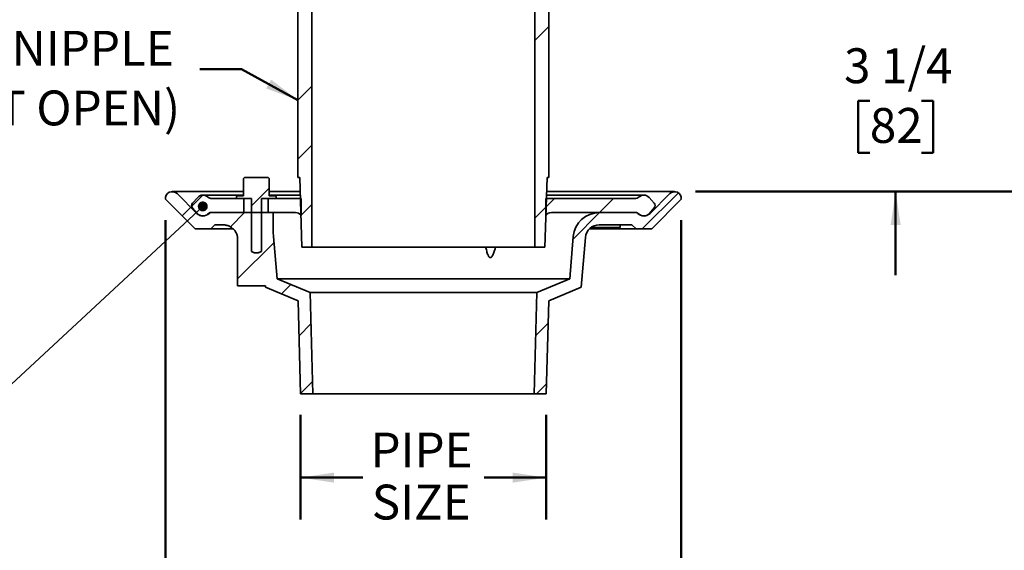
# Model space of a CAD drawing. Units: inches. Extents: x 1.1 to 67.2, y 0.5 to 87.5.
# Drawn here: x 13.9 to 37.5, y 18.3 to 31 of the extents above; entities that cross this region are included whole.
import ezdxf

# ---------------------------------------------------------------- set-up
doc = ezdxf.new("R2010")
doc.units = ezdxf.units.IN
doc.header["$LTSCALE"] = 8
doc.header["$MEASUREMENT"] = 0
doc.styles.add('SLDTEXTSTYLE0', font='TXT', dxfattribs={"width": 0.605})
doc.dimstyles.new('SLDDIMSTYLE0', dxfattribs={"dimtxt": 0.808919, "dimasz": 0.8, "dimexe": 0, "dimexo": 0.0625, "dimgap": 0.20223, "dimtad": 0, "dimtih": 1, "dimtoh": 1, "dimdec": 6, "dimlfac": 0.75, "dimrnd": 1e-09, "dimzin": 12, "dimdsep": 46, "dimlunit": 5, "dimtxsty": 'SLDTEXTSTYLE0', "dimsah": 1, "dimcen": 0.09, "dimadec": 0, "dimazin": 3, "dimtfac": 1, "dimtdec": 3, "dimtofl": 0, "dimtmove": 0, "dimatfit": 3, "dimfxl": 0, "dimfrac": 2, "dimtolj": 1, "dimtzin": 12, "dimarcsym": 0})
doc.dimstyles.new('SLDDIMSTYLE1', dxfattribs={"dimtxt": 0.808919, "dimasz": 0.8, "dimexe": 0, "dimexo": 0.0625, "dimgap": 0.20223, "dimtad": 0, "dimtih": 1, "dimtoh": 1, "dimdec": 0, "dimlfac": 0.75, "dimrnd": 1e-09, "dimzin": 12, "dimdsep": 46, "dimlunit": 5, "dimtxsty": 'SLDTEXTSTYLE0', "dimsah": 1, "dimcen": 0.09, "dimadec": 0, "dimazin": 3, "dimtfac": 1, "dimtdec": 3, "dimtofl": 0, "dimtmove": 0, "dimatfit": 3, "dimfxl": 0, "dimfrac": 2, "dimtolj": 1, "dimtzin": 12, "dimarcsym": 0})
doc.dimstyles.new('SLDDIMSTYLE2', dxfattribs={"dimtxt": 0.18, "dimasz": 0.24, "dimexe": 0, "dimexo": 0.0625, "dimgap": 0, "dimtad": 0, "dimtih": 1, "dimtoh": 1, "dimdec": 0, "dimrnd": 1e-09, "dimzin": 0, "dimdsep": 46, "dimlunit": 5, "dimtxsty": 'Standard', "dimblk1": 'DOT', "dimblk2": 'DOT', "dimsah": 1, "dimcen": 0.09, "dimadec": 0, "dimazin": 0, "dimtfac": 0.24, "dimtdec": 0, "dimtofl": 0, "dimtmove": 0, "dimatfit": 3, "dimldrblk": 'DOT', "dimfxl": 0, "dimfrac": 2, "dimtolj": 1, "dimtzin": 0, "dimarcsym": 0})
doc.dimstyles.new('SLDDIMSTYLE3', dxfattribs={"dimtxt": 0.808919, "dimasz": 0.8, "dimexe": 0, "dimexo": 0.0625, "dimgap": 0.20223, "dimtad": 0, "dimtih": 1, "dimtoh": 1, "dimdec": 6, "dimlfac": 0.75, "dimrnd": 1e-09, "dimzin": 12, "dimdsep": 46, "dimlunit": 5, "dimtxsty": 'SLDTEXTSTYLE0', "dimsah": 1, "dimcen": 0.09, "dimadec": 0, "dimazin": 3, "dimtfac": 1, "dimtdec": 3, "dimtmove": 0, "dimatfit": 0, "dimfxl": 0, "dimfrac": 2, "dimtolj": 1, "dimtzin": 12, "dimarcsym": 0})

# ---------------------------------------------------------------- blocks, each defined once
blk = doc.blocks.new('_D_6')
at = {"color": 7, "linetype": 'Continuous', "lineweight": 50}
for p, q in [((20.646, 21.547), (20.646, 19.047)), ((26.521, 21.547), (26.521, 19.047)), ((20.646, 20.047), (22.133, 20.047)), ((26.521, 20.047), (25.034, 20.047))]:
    blk.add_line(p, q, dxfattribs=at)
for points in [[(20.646, 20.047), (21.446, 19.927), (21.446, 20.167)], [(26.521, 20.047), (25.721, 20.167), (25.721, 19.927)]]:
    blk.add_solid(points, dxfattribs=at)
at = {"color": 7, "linetype": 'Continuous', "lineweight": 50, "char_height": 0.8333, "attachment_point": 1, "style": 'SLDTEXTSTYLE0'}
for s, insert in [('PIPE', (22.318, 21.122)), ('SIZE', (22.349, 19.879))]:
    blk.add_mtext(s, dxfattribs=dict(at, insert=insert))
blk = doc.blocks.new('_D_7')
at = {"color": 7, "linetype": 'Continuous', "lineweight": 50}
for p, q in [((30.542, 41.544), (42.551, 41.544)), ((41.551, 41.544), (41.551, 38.125)), ((39.205, 36.697), (38.927, 36.697)), ((38.927, 36.697), (38.927, 35.455)), ((41.057, 36.697), (41.335, 36.697)), ((41.335, 36.697), (41.335, 35.455)), ((38.927, 35.455), (39.205, 35.455)), ((41.335, 35.455), (41.057, 35.455)), ((41.551, 26.881), (41.551, 30.301)), ((30.088, 26.881), (42.551, 26.881))]:
    blk.add_line(p, q, dxfattribs=at)
for points in [[(41.551, 41.544), (41.431, 40.744), (41.671, 40.744)], [(41.551, 26.881), (41.671, 27.681), (41.431, 27.681)]]:
    blk.add_solid(points, dxfattribs=at)
at = {"color": 7, "linetype": 'Continuous', "lineweight": 50, "attachment_point": 1, "style": 'SLDTEXTSTYLE0'}
for s, insert, char_height in [('11', (39.514, 37.957), 0.8333), ('STD.', (41.925, 37.957), 0.8333), ('279', (39.205, 36.529), 0.8333), ('(CUT NIPPLE OR', (37.106, 33.859), 0.83333), ('PROVIDE LONGER', (36.551, 32.617), 0.83333), ('AS NEEDED)', (38.156, 31.375), 0.8333)]:
    blk.add_mtext(s, dxfattribs=dict(at, insert=insert, char_height=char_height))
blk = doc.blocks.new('_D_8')
at = {"color": 7, "linetype": 'Continuous', "lineweight": 50}
for p, q in [((17.417, 26.198), (17.417, 14.547)), ((29.75, 26.198), (29.75, 14.547)), ((17.417, 15.547), (21.574, 15.547)), ((22.658, 15.547), (22.38, 15.547)), ((22.38, 15.547), (22.38, 14.305)), ((24.509, 15.547), (24.787, 15.547)), ((24.787, 15.547), (24.787, 14.305)), ((29.75, 15.547), (25.593, 15.547)), ((22.38, 14.305), (22.658, 14.305)), ((24.787, 14.305), (24.509, 14.305))]:
    blk.add_line(p, q, dxfattribs=at)
for points in [[(17.417, 15.547), (18.217, 15.427), (18.217, 15.667)], [(29.75, 15.547), (28.95, 15.667), (28.95, 15.427)]]:
    blk.add_solid(points, dxfattribs=at)
at = {"color": 7, "linetype": 'Continuous', "lineweight": 50, "char_height": 0.8333, "attachment_point": 1, "style": 'SLDTEXTSTYLE0'}
for s, insert in [('%%c', (21.759, 16.807)), ('9 1/4', (22.939, 16.807)), ('235', (22.658, 15.379))]:
    blk.add_mtext(s, dxfattribs=dict(at, insert=insert))
blk = doc.blocks.new('_D_9')
at = {"color": 7, "linetype": 'Continuous', "lineweight": 50}
for p, q in [((34.875, 31.211), (34.875, 33.211)), ((27.715, 31.211), (35.875, 31.211)), ((34.258, 29.046), (33.98, 29.046)), ((33.98, 29.046), (33.98, 27.804)), ((35.492, 29.046), (35.77, 29.046)), ((35.77, 29.046), (35.77, 27.804)), ((33.98, 27.804), (34.258, 27.804)), ((35.77, 27.804), (35.492, 27.804)), ((30.088, 26.881), (35.875, 26.881)), ((34.875, 26.881), (34.875, 24.881))]:
    blk.add_line(p, q, dxfattribs=at)
for points in [[(34.875, 31.211), (34.995, 32.011), (34.755, 32.011)], [(34.875, 26.881), (34.755, 26.081), (34.995, 26.081)]]:
    blk.add_solid(points, dxfattribs=at)
at = {"color": 7, "linetype": 'Continuous', "lineweight": 50, "char_height": 0.8333, "attachment_point": 1, "style": 'SLDTEXTSTYLE0'}
for s, insert in [('3 1/4', (33.641, 30.305)), ('82', (34.258, 28.878))]:
    blk.add_mtext(s, dxfattribs=dict(at, insert=insert))
blk = doc.blocks.new('SW_NOTE_0_9')
at = {"color": 0, "linetype": 'Continuous', "lineweight": 50, "char_height": 0.83333, "attachment_point": 1, "style": 'SLDTEXTSTYLE0'}
for s, insert in [('07095A 4" ABS NIPPLE', (-12.397, 0.914)), ('(WITH END CUT OPEN)', (-12.397, -0.512))]:
    blk.add_mtext(s, dxfattribs=dict(at, insert=insert))
blk = doc.blocks.new('_Dot')
at = {"color": 0, "linetype": 'ByBlock', "lineweight": -2}
blk.add_line((-0.5, 0), (-1, 0), dxfattribs=at)
at = {"color": 0, "linetype": 'ByBlock', "const_width": 0.5}
blk.add_lwpolyline([(-0.25, 0, 1), (0.25, 0, 1)], format="xyb", close=True, dxfattribs=at)

msp = doc.modelspace()

# ---------------------------------------------------------------- hatches: boundary and pattern name
at = {"linetype": 'Continuous', "lineweight": 18}
h = msp.add_hatch(dxfattribs=at)
h.set_pattern_fill('ANSI34', scale=8, angle=3e-322, style=0)
edge = h.paths.add_edge_path(flags=0)
edge.add_line((20.5834398, 27.2190027), (20.6251244, 27.2190027))
edge.add_line((20.6251244, 27.2190027), (20.6770065, 25.5523361))
edge.add_line((20.6770065, 25.5523361), (20.9167732, 25.5523361))
edge.add_line((20.9167732, 25.5523361), (20.9167732, 34.6773361))
edge.add_line((20.9167732, 34.6773361), (20.9706437, 34.7312066))
edge.add_arc((21.0001065, 34.7017438), 0.0416667, 90, 135, ccw=False)
edge.add_line((21.0001065, 34.7434105), (21.0001065, 34.819595))
edge.add_arc((21.0001065, 34.8612616), 0.0416667, 225, 270, ccw=False)
edge.add_line((20.9706437, 34.8317989), (20.9167732, 34.8856694))
edge.add_line((20.9167732, 34.8856694), (20.5834398, 34.8856694))
edge.add_line((20.5834398, 34.8856694), (20.5834398, 27.2190027))
h = msp.add_hatch(dxfattribs=at)
h.set_pattern_fill('ANSI34', scale=8, angle=3e-322, style=0)
edge = h.paths.add_edge_path(flags=0)
edge.add_line((26.5417553, 27.2190027), (26.5834398, 27.2190027))
edge.add_line((26.5834398, 27.2190027), (26.5834398, 34.8856694))
edge.add_line((26.5834398, 34.8856694), (26.2501065, 34.8856694))
edge.add_line((26.2501065, 34.8856694), (26.1962359, 34.8317989))
edge.add_arc((26.1667732, 34.8612616), 0.0416667, 270, 315, ccw=False)
edge.add_line((26.1667732, 34.819595), (26.1667732, 34.7434105))
edge.add_arc((26.1667732, 34.7017438), 0.0416667, 45, 90, ccw=False)
edge.add_line((26.1962359, 34.7312066), (26.2501065, 34.6773361))
edge.add_line((26.2501065, 34.6773361), (26.2501065, 25.5523361))
edge.add_line((26.2501065, 25.5523361), (26.4898732, 25.5523361))
edge.add_line((26.4898732, 25.5523361), (26.5417553, 27.2190027))
h = msp.add_hatch(dxfattribs=at)
h.set_pattern_fill('ANSI32', scale=8, style=0)
edge = h.paths.add_edge_path(flags=0)
edge.add_line((19.8746001, 27.2139523), (19.3043035, 27.2139523))
edge.add_spline(control_points=[(19.3043035, 27.2139523), (19.2971689, 27.2082961), (19.2900724, 27.2025915), (19.2830089, 27.1968466)], knot_values=[0.0317741233, 0.0317741233, 0.0317741233, 0.0317741233, 0.0323156726, 0.0323156726, 0.0323156726, 0.0323156726], weights=[1, 1, 1, 1], degree=3, periodic=0)
edge.add_line((19.2830089, 27.1968466), (19.2830089, 26.780619))
edge.add_line((19.2830089, 26.780619), (19.1512278, 26.780619))
edge.add_spline(control_points=[(19.1512278, 26.780619), (19.1466298, 26.780619), (19.1419637, 26.7798403), (19.137629, 26.7783067), (19.1333166, 26.776781), (19.1292, 26.7744529), (19.1257268, 26.771476), (19.1225328, 26.7687385), (19.1197846, 26.765358), (19.1178264, 26.7616349), (19.1160716, 26.7582984), (19.1148998, 26.7545826), (19.1144578, 26.7508387), (19.1140503, 26.7473875), (19.1142498, 26.7438147), (19.1150337, 26.740429), (19.1157998, 26.7371208), (19.1171406, 26.7339036), (19.1189238, 26.7310137), (19.1197011, 26.7297539), (19.1205666, 26.7285448), (19.1215058, 26.7274006), (19.1240729, 26.7242732), (19.1272519, 26.7215812), (19.1307241, 26.7195041), (19.1341863, 26.7174329), (19.1380288, 26.715912), (19.1419597, 26.7150038), (19.144989, 26.7143038), (19.1481186, 26.7139523), (19.1512278, 26.7139523)], knot_values=[0.0027495666, 0.0027495666, 0.0027495666, 0.0027495666, 0.0030122772, 0.0030122772, 0.0030122772, 0.0032739886, 0.0032739886, 0.0032739886, 0.0035145829, 0.0035145829, 0.0035145829, 0.0037297632, 0.0037297632, 0.0037297632, 0.0039276926, 0.0039276926, 0.0039276926, 0.0041208334, 0.0041208334, 0.0041208334, 0.0042041294, 0.0042041294, 0.0042041294, 0.0044353588, 0.0044353588, 0.0044353588, 0.0046655058, 0.0046655058, 0.0046655058, 0.0048428445, 0.0048428445, 0.0048428445, 0.0048428445], weights=[1, 1, 1, 1, 1, 1, 1, 1, 1, 1, 1, 1, 1, 1, 1, 1, 1, 1, 1, 1, 1, 1, 1, 1, 1, 1, 1, 1, 1, 1, 1], degree=3, periodic=0)
edge.add_line((19.1512278, 26.7139523), (19.469284, 26.7139523))
edge.add_line((19.469284, 26.7139523), (19.469284, 25.4472857))
edge.add_spline(control_points=[(19.469284, 25.4472857), (19.4803393, 25.4419717), (19.4916306, 25.4371061), (19.5031483, 25.432887), (19.5305982, 25.4228318), (19.5600731, 25.4165303), (19.5893067, 25.416511), (19.6175817, 25.4164922), (19.646098, 25.422337), (19.6727424, 25.4318001), (19.6853058, 25.4362621), (19.6976034, 25.4415099), (19.7096196, 25.4472857)], knot_values=[0.0028457014, 0.0028457014, 0.0028457014, 0.0028457014, 0.0035408005, 0.0035408005, 0.0035408005, 0.0052064291, 0.0052064291, 0.0052064291, 0.0068158541, 0.0068158541, 0.0068158541, 0.007571769, 0.007571769, 0.007571769, 0.007571769], weights=[1, 1, 1, 1, 1, 1, 1, 1, 1, 1, 1, 1, 1], degree=3, periodic=0)
edge.add_line((19.7096196, 25.4472857), (19.7096196, 26.7139523))
edge.add_line((19.7096196, 26.7139523), (20.0276758, 26.7139523))
edge.add_spline(control_points=[(20.0276758, 26.7139523), (20.0304456, 26.7139523), (20.0332298, 26.7142307), (20.0359434, 26.7147859), (20.0404947, 26.7157171), (20.0449596, 26.7174671), (20.0488916, 26.719941), (20.0525938, 26.7222703), (20.0559388, 26.7253236), (20.0585239, 26.7288519), (20.0608485, 26.7320248), (20.062628, 26.7356851), (20.063636, 26.739487), (20.0645499, 26.7429342), (20.0648564, 26.7465991), (20.0645193, 26.7501494), (20.0641977, 26.7535356), (20.0632848, 26.7569095), (20.0618758, 26.7600054), (20.0604483, 26.763142), (20.0584787, 26.7660744), (20.0561459, 26.768611), (20.0536663, 26.7713072), (20.0507184, 26.7736246), (20.0475382, 26.7754423), (20.0440657, 26.7774271), (20.040233, 26.778867), (20.0363224, 26.779706), (20.0334886, 26.780314), (20.030574, 26.780619), (20.0276758, 26.780619)], knot_values=[0.0005910261, 0.0005910261, 0.0005910261, 0.0005910261, 0.0007489792, 0.0007489792, 0.0007489792, 0.0010149313, 0.0010149313, 0.0010149313, 0.0012654397, 0.0012654397, 0.0012654397, 0.0014903789, 0.0014903789, 0.0014903789, 0.0016938598, 0.0016938598, 0.0016938598, 0.0018875991, 0.0018875991, 0.0018875991, 0.0020837363, 0.0020837363, 0.0020837363, 0.0022922205, 0.0022922205, 0.0022922205, 0.0025200165, 0.0025200165, 0.0025200165, 0.0026850491, 0.0026850491, 0.0026850491, 0.0026850491], weights=[1, 1, 1, 1, 1, 1, 1, 1, 1, 1, 1, 1, 1, 1, 1, 1, 1, 1, 1, 1, 1, 1, 1, 1, 1, 1, 1, 1, 1, 1, 1], degree=3, periodic=0)
edge.add_line((20.0276758, 26.780619), (19.8958947, 26.780619))
edge.add_line((19.8958947, 26.780619), (19.8958947, 27.1968466))
edge.add_spline(control_points=[(19.8958947, 27.1968466), (19.8888312, 27.2025915), (19.8817347, 27.2082961), (19.8746001, 27.2139523)], knot_values=[0.0188486803, 0.0188486803, 0.0188486803, 0.0188486803, 0.0193693751, 0.0193693751, 0.0193693751, 0.0193693751], weights=[1, 1, 1, 1], degree=3, periodic=0)
h = msp.add_hatch(dxfattribs=at)
h.set_pattern_fill('ANSI31', scale=8, angle=3e-322, style=0)
edge = h.paths.add_edge_path(flags=0)
edge.add_line((17.4167732, 26.6976789), (18.1251065, 25.9893455))
edge.add_line((18.1251065, 25.9893455), (18.5001065, 25.9893455))
edge.add_line((18.5001065, 25.9893455), (18.5997133, 26.0889523))
edge.add_line((18.5997133, 26.0889523), (18.7854712, 26.0889523))
edge.add_spline(control_points=[(18.7854712, 26.0889523), (18.8198165, 26.0889523), (18.8544958, 26.0839173), (18.8874529, 26.0742515), (18.9264282, 26.0628208), (18.963984, 26.0445908), (18.9970606, 26.021018), (19.0305025, 25.9971848), (19.0603435, 25.9671776), (19.0835915, 25.9333263), (19.1060837, 25.9005756), (19.1230407, 25.8631351), (19.1320943, 25.82445), (19.1373576, 25.8019604), (19.1400741, 25.7787163), (19.1400741, 25.755619)], knot_values=[0.0003604371, 0.0003604371, 0.0003604371, 0.0003604371, 0.0023225783, 0.0023225783, 0.0023225783, 0.0046431351, 0.0046431351, 0.0046431351, 0.0069916639, 0.0069916639, 0.0069916639, 0.0092662124, 0.0092662124, 0.0092662124, 0.0105734883, 0.0105734883, 0.0105734883, 0.0105734883], weights=[1, 1, 1, 1, 1, 1, 1, 1, 1, 1, 1, 1, 1, 1, 1, 1], degree=3, periodic=0)
edge.add_line((19.1400741, 25.755619), (19.1400741, 24.630619))
edge.add_line((19.1400741, 24.630619), (19.8045365, 24.630619))
edge.add_line((19.8045365, 24.630619), (19.8073995, 24.5959276))
edge.add_line((19.8073995, 24.5959276), (20.5876645, 24.2727312))
edge.add_line((20.5876645, 24.2727312), (20.6459398, 22.0472857))
edge.add_line((20.6459398, 22.0472857), (20.9376065, 22.0472857))
edge.add_line((20.9376065, 22.0472857), (20.8741719, 24.4697537))
edge.add_line((20.8741719, 24.4697537), (20.0834398, 24.7972857))
edge.add_line((20.0834398, 24.7972857), (20.0001065, 25.8070252))
edge.add_arc((19.3772241, 25.755619), 0.625, 4.71790202, 10.40009601)
edge.add_line((19.9919561, 25.8684445), (19.9919561, 26.380619))
edge.add_line((19.9919561, 26.380619), (18.478901, 26.380619))
edge.add_line((18.478901, 26.380619), (18.4599204, 26.3616384))
edge.add_arc((18.3126065, 26.5089523), 0.2083333, 225, 315, ccw=False)
edge.add_line((18.1652926, 26.3616384), (17.6941003, 26.8328307))
edge.add_arc((17.5787291, 26.7174595), 0.1631595, 45, 186.96338598)
h = msp.add_hatch(dxfattribs=at)
h.set_pattern_fill('ANSI31', scale=8, angle=3e-322, style=0)
edge = h.paths.add_edge_path(flags=0)
edge.add_line((28.5671664, 26.0889523), (28.6667732, 25.9893455))
edge.add_line((28.6667732, 25.9893455), (29.0417732, 25.9893455))
edge.add_line((29.0417732, 25.9893455), (29.7501065, 26.6976789))
edge.add_arc((29.5881505, 26.7174595), 0.1631595, 353.03661402, 495)
edge.add_line((29.4727793, 26.8328307), (29.0015871, 26.3616384))
edge.add_arc((28.8542732, 26.5089523), 0.2083333, 225, 315, ccw=False)
edge.add_line((28.7069592, 26.3616384), (28.6879787, 26.380619))
edge.add_line((28.6879787, 26.380619), (27.7896555, 26.380619))
edge.add_arc((27.7896555, 25.755619), 0.625, 90, 175.28209798)
edge.add_line((27.1667732, 25.8070252), (27.0834398, 24.7972857))
edge.add_line((27.0834398, 24.7972857), (26.2927077, 24.4697537))
edge.add_line((26.2927077, 24.4697537), (26.2292732, 22.0472857))
edge.add_line((26.2292732, 22.0472857), (26.5209398, 22.0472857))
edge.add_line((26.5209398, 22.0472857), (26.5792152, 24.2727312))
edge.add_line((26.5792152, 24.2727312), (27.3594801, 24.5959276))
edge.add_line((27.3594801, 24.5959276), (27.4574516, 25.7830356))
edge.add_arc((27.7896555, 25.755619), 0.3333333, 90, 175.28209798, ccw=False)
edge.add_line((27.7896555, 26.0889523), (28.5671664, 26.0889523))
h = msp.add_hatch(dxfattribs=at)
h.set_pattern_fill('ANSI31', scale=8, angle=3e-322, style=0)
edge = h.paths.add_edge_path(flags=0)
edge.add_line((19.2917732, 26.7139523), (18.5330858, 26.7139523))
edge.add_arc((18.5330858, 26.880619), 0.1666667, 228.59037789, 270, ccw=False)
edge.add_arc((18.3126065, 26.630619), 0.1666667, 48.59037789, 137.92497795)
edge.add_line((18.1888951, 26.7423028), (18.0632508, 26.6031276))
edge.add_arc((18.1251065, 26.5472857), 0.0833333, 137.92497795, 222.07502205)
edge.add_line((18.0632508, 26.4914437), (18.1888951, 26.3522685))
edge.add_arc((18.3126065, 26.4639523), 0.1666667, 222.07502205, 311.40962211)
edge.add_arc((18.5330858, 26.2139523), 0.1666667, 90, 131.40962211, ccw=False)
edge.add_line((18.5330858, 26.380619), (19.2917732, 26.380619))
edge.add_line((19.2917732, 26.380619), (19.2917732, 26.7139523))
h = msp.add_hatch(dxfattribs=at)
h.set_pattern_fill('ANSI31', scale=8, angle=3e-322, style=0)
edge = h.paths.add_edge_path(flags=0)
edge.add_line((20.6274285, 26.7139523), (19.8751065, 26.7139523))
edge.add_line((19.8751065, 26.7139523), (19.8751065, 26.380619))
edge.add_line((19.8751065, 26.380619), (20.5222239, 26.380619))
edge.add_arc((20.5222239, 26.2139523), 0.1666667, 34.98567716, 90, ccw=False)
edge.add_line((20.6587732, 26.3095143), (20.6587732, 26.71264))
edge.add_arc((20.6274285, 26.3389523), 0.375, 85.20529409, 90)
h = msp.add_hatch(dxfattribs=at)
h.set_pattern_fill('ANSI31', scale=8, angle=3e-322, style=0)
edge = h.paths.add_edge_path(flags=0)
edge.add_arc((26.5394511, 26.3389523), 0.375, 90, 94.79470591)
edge.add_line((26.5081065, 26.71264), (26.5081065, 26.3095143))
edge.add_arc((26.6446557, 26.2139523), 0.1666667, 90, 145.01432284, ccw=False)
edge.add_line((26.6446557, 26.380619), (28.6337939, 26.380619))
edge.add_arc((28.6337939, 26.2139523), 0.1666667, 48.59037789, 90, ccw=False)
edge.add_arc((28.8542732, 26.4639523), 0.1666667, 228.59037789, 317.92497795)
edge.add_line((28.9779845, 26.3522685), (29.1036288, 26.4914437))
edge.add_arc((29.0417732, 26.5472857), 0.0833333, 317.92497795, 402.07502205)
edge.add_line((29.1036288, 26.6031276), (28.9779845, 26.7423028))
edge.add_arc((28.8542732, 26.630619), 0.1666667, 42.07502205, 131.40962211)
edge.add_arc((28.6337939, 26.880619), 0.1666667, 270, 311.40962211, ccw=False)
edge.add_line((28.6337939, 26.7139523), (26.5394511, 26.7139523))

# ---------------------------------------------------------------- linework, layer by layer
at = {"color": 7, "linetype": 'Continuous', "lineweight": 35}
for p, q in [((20.5834399, 27.2190028), (20.5834399, 34.8856694)), ((26.5834398, 34.8856694), (26.5834398, 27.2190028)), ((20.9167732, 34.677336), (20.9167732, 25.5523357)), ((26.2501065, 25.5523357), (26.2501065, 34.677336)), ((19.2830089, 27.1968466), (19.3043035, 27.2139521)), ((19.2830089, 27.1968466), (19.2830089, 26.7806193)), ((19.3043035, 27.2139521), (19.8746002, 27.2139521)), ((19.8746002, 27.2139521), (19.8958948, 27.1968466)), ((19.8958948, 26.7806193), (19.8958948, 27.1968466)), ((20.6251244, 27.2190028), (20.5834399, 27.2190028)), ((20.6770065, 25.5523357), (20.6251244, 27.2190028)), ((26.5417552, 27.2190028), (26.4898732, 25.5523357)), ((26.5834398, 27.2190028), (26.5417552, 27.2190028)), ((19.2830089, 26.880619), (17.5787291, 26.880619)), ((20.6356581, 26.880619), (19.8958948, 26.880619)), ((29.5881506, 26.880619), (26.5312216, 26.880619)), ((18.1251065, 25.9893457), (17.416773, 26.6976789)), ((17.6941004, 26.8328304), (18.1652927, 26.3616385)), ((18.0632507, 26.6031273), (18.1888952, 26.7423026)), ((19.2830089, 26.7972859), (18.3126066, 26.7972859)), ((18.5330859, 26.713952), (19.2917732, 26.713952)), ((19.2830089, 26.7806193), (19.1512279, 26.7806193)), ((19.1512279, 26.713952), (19.469284, 26.713952)), ((19.2917732, 26.3806189), (19.2917732, 26.713952)), ((19.2937346, 26.713952), (19.2937346, 26.3806189)), ((19.469284, 26.713952), (19.469284, 25.4472853)), ((19.7096198, 26.713952), (20.0276758, 26.713952)), ((19.7096198, 25.4472853), (19.7096198, 26.713952)), ((19.8751063, 26.713952), (19.8751063, 26.3806189)), ((19.8751063, 26.713952), (20.6274284, 26.713952)), ((20.6382521, 26.7972859), (19.8958948, 26.7972859)), ((20.0276758, 26.7806193), (19.8958948, 26.7806193)), ((20.6408463, 26.713952), (20.6274284, 26.713952)), ((20.6587731, 26.3095142), (20.6587731, 26.7126403)), ((26.5081066, 26.7126403), (26.5081066, 26.3095142)), ((26.5394512, 26.713952), (26.5260333, 26.713952)), ((28.8542731, 26.7972859), (26.5286275, 26.7972859)), ((26.5394512, 26.713952), (28.6337938, 26.713952)), ((28.9779844, 26.7423026), (29.103629, 26.6031273)), ((29.0015869, 26.3616385), (29.4727792, 26.8328304)), ((29.7501066, 26.6976789), (29.0417731, 25.9893457)), ((18.1888952, 26.3522684), (18.0632507, 26.4914437)), ((18.4599204, 26.3616385), (18.4789012, 26.3806189)), ((18.4789012, 26.3806189), (19.9919561, 26.3806189)), ((19.2917732, 26.3806189), (18.5330859, 26.3806189)), ((20.5222239, 26.3806189), (19.8751063, 26.3806189)), ((19.9919561, 26.3806189), (19.9919561, 25.8684445)), ((28.6337938, 26.3806189), (26.6446558, 26.3806189)), ((27.7896555, 26.3806189), (28.6879785, 26.3806189)), ((28.6879785, 26.3806189), (28.7069593, 26.3616385)), ((29.103629, 26.4914437), (28.9779844, 26.3522684)), ((18.5001066, 25.9893457), (18.1251065, 25.9893457)), ((18.5997132, 26.088952), (18.5001066, 25.9893457)), ((18.5001066, 25.9893457), (19.0346011, 25.9893457)), ((18.7854712, 26.088952), (18.5997132, 26.088952)), ((27.5519941, 25.9893457), (28.6667731, 25.9893457)), ((27.8241073, 26.0222855), (27.5896553, 26.0222855)), ((28.5671664, 26.088952), (27.7896555, 26.088952)), ((27.8241073, 26.0222855), (28.2886766, 26.0222855)), ((28.2886766, 26.0222855), (28.2886766, 26.088952)), ((28.6667731, 25.9893457), (28.5671664, 26.088952)), ((29.0417731, 25.9893457), (28.6667731, 25.9893457)), ((19.1400743, 24.6306187), (19.1400743, 25.7556189)), ((20.0001064, 25.8070251), (20.0834398, 24.7972857)), ((27.0834398, 24.7972857), (27.1667733, 25.8070251)), ((27.4574515, 25.7830354), (27.3594801, 24.5959276)), ((20.9167732, 25.5523357), (20.6770065, 25.5523357)), ((20.9167732, 25.5523357), (26.2501065, 25.5523357)), ((26.4898732, 25.5523357), (26.2501065, 25.5523357)), ((20.0834398, 24.7972857), (27.0834398, 24.7972857)), ((20.0834398, 24.7972857), (20.8741719, 24.4697535)), ((26.2927077, 24.4697535), (27.0834398, 24.7972857)), ((19.8045366, 24.6306187), (19.1400743, 24.6306187)), ((19.8073995, 24.5959276), (19.8045366, 24.6306187)), ((20.5876644, 24.2727312), (19.8073995, 24.5959276)), ((27.3594801, 24.5959276), (26.5792152, 24.2727312)), ((20.6459399, 22.0472854), (20.5876644, 24.2727312)), ((20.8741719, 24.4697535), (26.2927077, 24.4697535)), ((20.8741719, 24.4697535), (20.9376065, 22.0472854)), ((26.2292732, 22.0472854), (26.2927077, 24.4697535)), ((26.5792152, 24.2727312), (26.5209397, 22.0472854)), ((20.9376065, 22.0472854), (20.6459399, 22.0472854)), ((20.9376065, 22.0472854), (26.2292732, 22.0472854)), ((26.5209397, 22.0472854), (26.2292732, 22.0472854))]:
    msp.add_line(p, q, dxfattribs=at)
at = {"color": 7, "linetype": 'Continuous', "lineweight": 50, "flags": 128}
msp.add_lwpolyline([(18.2370853, 29.8080038), (19.2370853, 29.8080038), (20.5834398, 29.0642233)], dxfattribs=at)
at = {"color": 7, "linetype": 'Continuous', "lineweight": 35}
for centre, radius, start, end in [((17.5787291, 26.7174595), 0.1631595, 45, 186.96338598), ((29.5881505, 26.7174595), 0.1631595, 353.03661402, 135), ((18.1251065, 26.5472857), 0.0833333, 137.92497795, 222.07502205), ((18.3126065, 26.630619), 0.1666667, 48.59037789, 137.92497795), ((18.5330858, 26.880619), 0.1666667, 228.59037789, 270), ((20.6274285, 26.3389523), 0.375, 85.20529409, 90), ((26.5394511, 26.3389523), 0.375, 90, 94.79470591), ((28.6337939, 26.880619), 0.1666667, 270, 311.40962211), ((28.8542732, 26.630619), 0.1666667, 42.07502205, 131.40962211), ((29.0417732, 26.5472857), 0.0833333, 317.92497795, 42.07502205), ((18.5330858, 26.2139523), 0.1666667, 90, 131.40962211), ((20.5222239, 26.2139523), 0.1666667, 34.98567716, 90), ((26.6446557, 26.2139523), 0.1666667, 90, 145.01432284), ((27.7896555, 25.755619), 0.625, 90, 175.28209798), ((28.6337939, 26.2139523), 0.1666667, 48.59037789, 90), ((18.3126065, 26.5089523), 0.2083333, 225, 315), ((18.3126065, 26.4639523), 0.1666667, 222.07502205, 311.40962211), ((28.8542732, 26.5089523), 0.2083333, 225, 315), ((28.8542732, 26.4639523), 0.1666667, 228.59037789, 317.92497795), ((27.7896555, 25.755619), 0.3333333, 90, 175.28209798), ((19.3772241, 25.755619), 0.625, 4.71790202, 10.40009601)]:
    msp.add_arc(centre, radius, start, end, dxfattribs=at)
for points, knots in [([(19.1512279, 26.7806193), (19.1466072, 26.7801751), (19.1373898, 26.779289), (19.1254727, 26.7723056), (19.1173572, 26.7623956), (19.1138331, 26.7512074), (19.1144381, 26.7403738), (19.1177214, 26.7325183), (19.1229237, 26.725247), (19.1303804, 26.7189656), (19.1409561, 26.7146307), (19.1481129, 26.7141578), (19.1512279, 26.713952)], [0, 0, 0, 0, 0.1253219324, 0.2499958793, 0.3646499422, 0.4673994542, 0.5621182704, 0.6546728814, 0.6950189692, 0.805295568, 0.9152571511, 1, 1, 1, 1]), ([(20.0276758, 26.713952), (20.0304484, 26.7141171), (20.0378708, 26.7145591), (20.0491023, 26.7191196), (20.0589012, 26.7280068), (20.0642206, 26.7389508), (20.0651466, 26.750045), (20.0623724, 26.7602832), (20.0564091, 26.7691629), (20.047538, 26.7760956), (20.0374856, 26.7800143), (20.0305782, 26.7804403), (20.0276758, 26.7806193)], [0, 0, 0, 0, 0.0754776538, 0.2020649758, 0.3212570284, 0.4284444918, 0.5256248688, 0.6183125146, 0.7122166958, 0.8120372131, 0.9210237155, 1, 1, 1, 1]), ([(18.7854712, 26.088952), (18.796949, 26.0886279), (18.819931, 26.0879791), (18.8540749, 26.0828531), (18.8896569, 26.074298), (18.9261716, 26.0612787), (18.96293, 26.0434331), (18.997644, 26.0215674), (19.02975, 25.9957651), (19.0588235, 25.966378), (19.0840293, 25.9341537), (19.1048788, 25.8994687), (19.121268, 25.8629398), (19.1323945, 25.8263013), (19.1388931, 25.7903393), (19.1396806, 25.7671921), (19.1400743, 25.7556189)], [0, 0, 0, 0, 0.06390268951, 0.12795249537, 0.19186012348, 0.26749638784, 0.34336824704, 0.41900327494, 0.49551061139, 0.57226708121, 0.64874644555, 0.72280612264, 0.79713177858, 0.8711472646, 0.93557517409, 1, 1, 1, 1]), ([(19.7096198, 25.4472853), (19.697451, 25.4418003), (19.6766442, 25.4324218), (19.6456419, 25.4231542), (19.6177034, 25.4178008), (19.5889856, 25.415835), (19.559944, 25.4179322), (19.5310898, 25.4236785), (19.5005758, 25.4331134), (19.4804679, 25.4422201), (19.469284, 25.4472853)], [0, 0, 0, 0, 0.1599358402, 0.2734673712, 0.3872677817, 0.5005819771, 0.6177435998, 0.7354421665, 0.8528547863, 1, 1, 1, 1]), ([(25.3063582, 25.5523357), (25.3051583, 25.5474815), (25.3002351, 25.5275658), (25.2908987, 25.492801), (25.27744, 25.4483994), (25.2616974, 25.4049539), (25.2458985, 25.3692373), (25.2309458, 25.3410638), (25.2190394, 25.3240655), (25.2077131, 25.3123303), (25.1980168, 25.305407), (25.187164, 25.3016397), (25.1754855, 25.3025087), (25.1652079, 25.3079877), (25.1566333, 25.3157791), (25.1473454, 25.3272095), (25.1375143, 25.3432189), (25.1278872, 25.3639237), (25.1162618, 25.3944553), (25.1031087, 25.4349361), (25.0899009, 25.4858462), (25.081262, 25.5250964), (25.0773119, 25.5474199), (25.0764421, 25.5523357)], [0, 0, 0, 0, 0.025601115, 0.10503558, 0.1843536259, 0.2634082407, 0.3423156186, 0.3855460676, 0.4286263214, 0.450471465, 0.4722047471, 0.4929511648, 0.5138021137, 0.5378960255, 0.5579579151, 0.5780745149, 0.618390624, 0.658929033, 0.6994542847, 0.7908785996, 0.8823815452, 0.9740997182, 1, 1, 1, 1])]:
    msp.add_open_spline(points, degree=3, knots=knots, dxfattribs=at)
msp.add_solid([(20.5834398, 29.0642233), (19.9412169, 29.5561071), (19.825163, 29.3460321)])

# ---------------------------------------------------------------- block references
at = {"color": 7, "linetype": 'Continuous', "lineweight": 50}
msp.add_blockref('SW_NOTE_0_9', (18.2370853, 29.8080038), dxfattribs=at)

# ---------------------------------------------------------------- dimensions: what is measured, and where the dimension line sits
dim = msp.add_linear_dim(base=(41.5506247, 26.880619), p1=(30.0417732, 41.5444621), p2=(29.5881505, 26.880619), angle=90, text='<> STD.\\P\\P(CUT NIPPLE OR\\PPROVIDE LONGER\\PAS NEEDED)', dimstyle='SLDDIMSTYLE1', dxfattribs=at)
dim.commit()
dim.dimension.update_dxf_attribs({"geometry": '_D_7', "text_midpoint": (41.5506247, 34.2125405), "dimtype": 160})
dim = msp.add_linear_dim(base=(34.8751065, 26.880619), p1=(27.2150164, 31.2111287), p2=(29.5881505, 26.880619), angle=90, dimstyle='SLDDIMSTYLE3', dxfattribs=at)
dim.commit()
dim.dimension.update_dxf_attribs({"geometry": '_D_9', "text_midpoint": (34.8751065, 29.0458739), "dimtype": 160})
for base, p1, p2, text, dimstyle, picture, middle in [((29.7501065, 15.5472857), (17.4167732, 26.6976789), (29.7501065, 26.6976789), '%%c<>', 'SLDDIMSTYLE0', '_D_8', (23.5834398, 15.5472857)), ((26.5209398, 20.0472857), (20.6459398, 22.0472857), (26.5209398, 22.0472857), 'PIPE\\PSIZE', 'SLDDIMSTYLE1', '_D_6', (23.5834398, 20.0472857))]:
    dim = msp.add_linear_dim(base=base, p1=p1, p2=p2, text=text, dimstyle=dimstyle, dxfattribs=at)
    dim.commit()
    dim.dimension.update_dxf_attribs({"geometry": picture, "text_midpoint": middle, "dimtype": 160})

# ---------------------------------------------------------------- leaders
msp.add_leader([(18.3088218, 26.5266598), (13.0339356, 21.6366242), (12.0338238, 21.6366242)], dimstyle='SLDDIMSTYLE2', dxfattribs=at)

doc.saveas('drawing.dxf')
